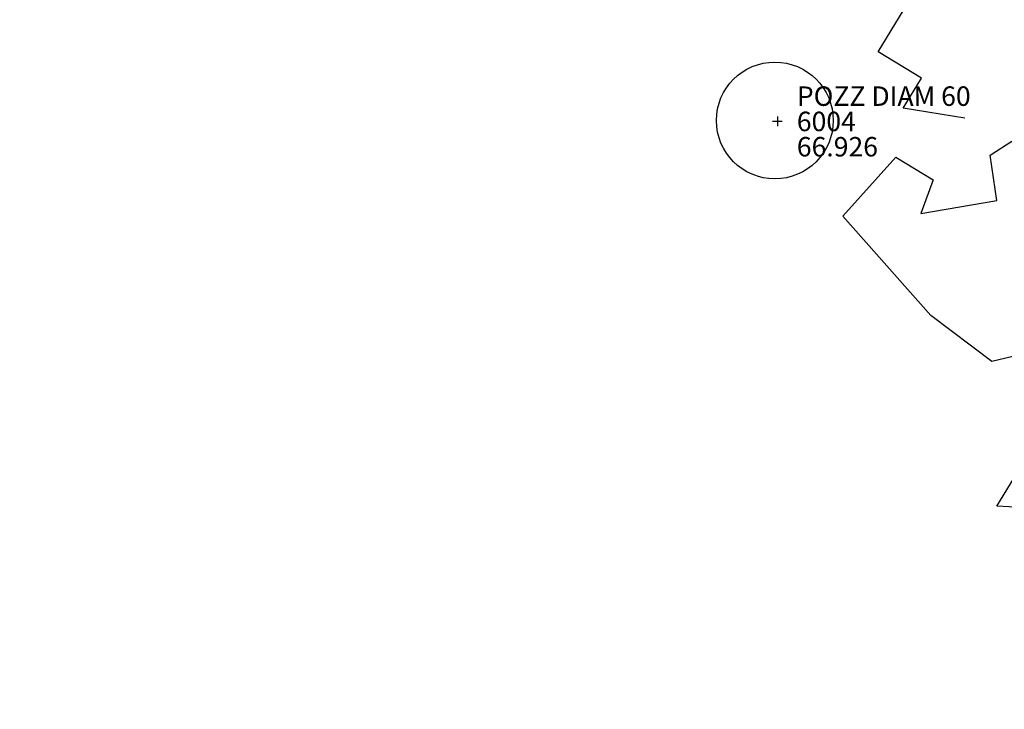
# Model space of a CAD drawing. Units: metres. Extents: x 383046 to 407981, y 78735 to 103670.
# Drawn here: x 392998 to 393003, y 91080 to 91084 of the extents above; entities that cross this region are included whole.
import ezdxf

# ---------------------------------------------------------------- set-up
doc = ezdxf.new("R2010")
doc.units = ezdxf.units.M
for name, color, linetype, lineweight in [('ES_L_Pozzetti', 7, 'Continuous', 5), ('PT_TOPOG_CENTRO', 3, 'Continuous', 0), ('PT_TOPOG_CODE', 250, 'Continuous', 0), ('PT_TOPOG_NOME', 3, 'Continuous', 0), ('PT_TOPOG_QUOT', 3, 'Continuous', 0), ('PT_TOPOG_SIMB', 3, 'Continuous', 0)]:
    doc.layers.add(name, color=color, linetype=linetype, lineweight=lineweight)
doc.layers.add('ES_R_Alfalto_asfalt', color=7, linetype='Continuous', true_color=0x4a4a4a)
doc.layers.add('STT_ALBERI', color=86, linetype='Continuous')
doc.styles.get("Standard").update_dxf_attribs({"font": 'arial.ttf'})

# ---------------------------------------------------------------- blocks, each defined once
blk = doc.blocks.new('albero')
at = {"layer": 'STT_ALBERI'}
for points in [[(2414203.8134, 5091438.696), (2414203.7714, 5091438.8001), (2414203.8345, 5091438.8001), (2414203.8345, 5091438.8912), (2414203.9537, 5091438.8912), (2414203.8625, 5091439.0278), (2414203.8625, 5091439.0863), (2414203.9396, 5091439.0668), (2414203.9817, 5091439.0148), (2414203.9817, 5091439.1709), (2414204.0729, 5091439.1904), (2414204.0729, 5091439.1319), (2414204.1219, 5091439.0863), (2414204.164, 5091439.2555), (2414204.1009, 5091439.314), (2414204.2271, 5091439.4051), (2414204.2411, 5091439.275), (2414204.2552, 5091439.1904), (2414204.2271, 5091439.0863), (2414204.3603, 5091439.0603), (2414204.3603, 5091439.1579), (2414204.4795, 5091439.1579), (2414204.4655, 5091439.0473)], [(2414203.3737, 5091437.9258), (2414203.2966, 5091437.9909), (2414203.3737, 5091438.0495), (2414203.2475, 5091438.2837), (2414203.4017, 5091438.2837), (2414203.3877, 5091438.2641), (2414203.5349, 5091438.2446), (2414203.4789, 5091438.3422), (2414203.549, 5091438.3422), (2414203.4648, 5091438.4268), (2414203.4789, 5091438.5634), (2414203.549, 5091438.7911), (2414203.6892, 5091438.7651), (2414203.6892, 5091438.687), (2414203.6261, 5091438.674), (2414203.7172, 5091438.5699), (2414203.7804, 5091438.622), (2414203.8224, 5091438.6024), (2414203.7453, 5091438.4723), (2414203.8855, 5091438.4593), (2414203.8855, 5091438.3682), (2414203.9907, 5091438.3943), (2414204.0538, 5091438.2707), (2414204.1691, 5091438.266)]]:
    blk.add_lwpolyline(points, dxfattribs=at)

msp = doc.modelspace()

# ---------------------------------------------------------------- linework, layer by layer
at = {"layer": 'ES_L_Pozzetti', "lineweight": -2, "ltscale": 0.2}
msp.add_circle((393001.5497, 91083.0448), 0.3, dxfattribs=at)
at = {"layer": 'ES_R_Alfalto_asfalt', "color": 5, "lineweight": -2}
msp.add_circle((395513.7811, 91202.1981), 12467.3718, dxfattribs=at)
at = {"layer": 'PT_TOPOG_CENTRO', "linetype": 'Continuous', "lineweight": -3}
msp.add_point((393001.5627, 91083.0398), dxfattribs=at)
at = {"layer": 'PT_TOPOG_SIMB', "linetype": 'Continuous', "lineweight": -3}
for p, q in [((393001.5877, 91083.0398), (393001.5377, 91083.0398)), ((393001.5627, 91083.0648), (393001.5627, 91083.0148))]:
    msp.add_line(p, q, dxfattribs=at)

# ---------------------------------------------------------------- block references
at = {"layer": 'STT_ALBERI', "lineweight": -2, "xscale": 2.857158371679621, "yscale": 2.857158371679621, "zscale": 2.857158371679621, "rotation": 58.65050608553543}
msp.add_blockref('albero', (9227712.5265, -13367876.6392), dxfattribs=at)

# ---------------------------------------------------------------- texts
at = {"layer": 'PT_TOPOG_CODE', "linetype": 'Continuous', "lineweight": -3}
msp.add_text('POZZ DIAM 60', height=0.1, dxfattribs=at).set_placement((393001.6627, 91083.1198))
at = {"layer": 'PT_TOPOG_NOME', "linetype": 'Continuous', "lineweight": -3}
msp.add_text('6004', height=0.1, dxfattribs=at).set_placement((393001.6627, 91082.9898))
at = {"layer": 'PT_TOPOG_QUOT', "linetype": 'Continuous', "lineweight": -3}
msp.add_text('66.926', height=0.1, dxfattribs=at).set_placement((393001.6627, 91082.8598))

doc.saveas('drawing.dxf')
